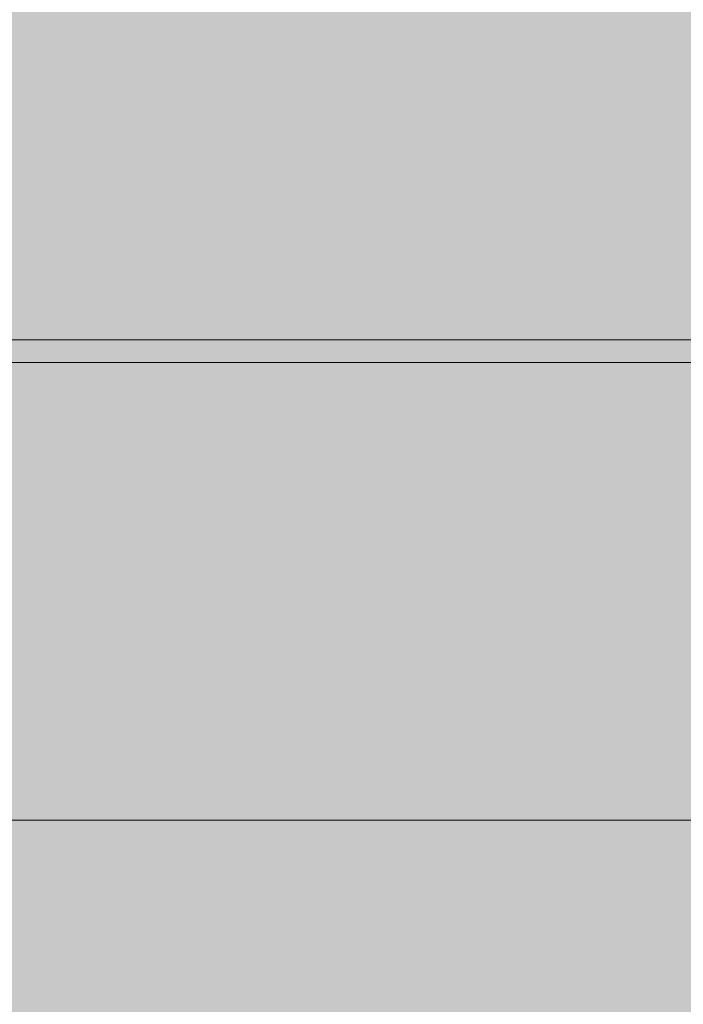
# Model space of a CAD drawing. Units: inches. Extents: x -58 to 353, y -876 to -400.
# Drawn here: x 68 to 69, y -582 to -581 of the extents above; entities that cross this region are included whole.
import ezdxf

# ---------------------------------------------------------------- set-up
doc = ezdxf.new("R2010")
doc.units = ezdxf.units.IN
doc.header["$MEASUREMENT"] = 0
doc.layers.add('_U+0421_U+043B_U+043E_U+0439 1', color=7, linetype='Continuous')

# ---------------------------------------------------------------- blocks, each defined once
blk = doc.blocks.new('block 36')
at = {"layer": '_U+0421_U+043B_U+043E_U+0439 1', "lineweight": 0}
for points in [[(68.0128, -581.06), (68.0192, -581.06)], [(68.0136, -581.06), (68.0141, -581.06)], [(68.0141, -581.06), (68.0153, -581.06)], [(68.0153, -581.06), (68.0172, -581.06)], [(68.0172, -581.06), (68.0196, -581.06)], [(68.0192, -581.06), (68.0256, -581.06)], [(68.0196, -581.06), (68.0227, -581.06)], [(68.0227, -581.06), (68.0264, -581.06)], [(68.0256, -581.06), (68.0318, -581.06)], [(68.0264, -581.06), (68.0307, -581.06)], [(68.0307, -581.06), (68.0357, -581.06)], [(68.0318, -581.06), (68.0379, -581.06)], [(68.0357, -581.06), (68.0413, -581.06)], [(68.0379, -581.06), (68.0439, -581.06)], [(68.0413, -581.06), (68.0475, -581.06)], [(68.0439, -581.06), (68.0498, -581.06)], [(68.0475, -581.06), (68.0544, -581.06)], [(68.0498, -581.06), (68.0555, -581.06)], [(68.0544, -581.06), (68.0618, -581.06)], [(68.0555, -581.06), (68.0612, -581.06)], [(68.0612, -581.06), (68.0667, -581.06)], [(68.0618, -581.06), (68.0699, -581.06)], [(68.0667, -581.06), (68.0721, -581.06)], [(68.0699, -581.06), (68.0787, -581.06)], [(68.0721, -581.06), (68.0774, -581.06)], [(68.0774, -581.06), (68.0826, -581.06)], [(68.0787, -581.06), (68.088, -581.06)], [(68.0826, -581.06), (68.0876, -581.06)], [(68.0876, -581.06), (68.0926, -581.06)], [(68.088, -581.06), (68.098, -581.06)], [(68.0926, -581.06), (68.0974, -581.06)], [(68.0974, -581.06), (68.1021, -581.06)], [(68.098, -581.06), (68.1087, -581.06)], [(68.1021, -581.06), (68.1067, -581.06)], [(68.1067, -581.06), (68.1112, -581.06)], [(68.1087, -581.06), (68.1199, -581.06)], [(68.1112, -581.06), (68.1155, -581.06)], [(68.1155, -581.06), (68.1198, -581.06)], [(68.1198, -581.06), (68.1239, -581.06)], [(68.1199, -581.06), (68.1318, -581.06)], [(68.1239, -581.06), (68.128, -581.06)], [(68.128, -581.06), (68.1319, -581.06)], [(68.1318, -581.06), (68.1443, -581.06)], [(68.1319, -581.06), (68.1342, -581.06)], [(68.1342, -581.06), (68.1366, -581.06)], [(68.1366, -581.06), (68.1391, -581.06)], [(68.1391, -581.06), (68.1415, -581.06)], [(68.1415, -581.06), (68.1441, -581.06)], [(68.1441, -581.06), (68.1467, -581.06)], [(68.1443, -581.06), (68.1575, -581.06)], [(68.1467, -581.06), (68.1493, -581.06)], [(68.1493, -581.06), (68.152, -581.06)], [(68.152, -581.06), (68.1547, -581.06)], [(68.1547, -581.06), (68.1574, -581.06)], [(68.1574, -581.06), (68.1602, -581.06)], [(68.1575, -581.06), (68.1712, -581.06)], [(68.1602, -581.06), (68.1631, -581.06)], [(68.1631, -581.06), (68.1659, -581.06)], [(68.1659, -581.06), (68.1689, -581.06)], [(68.1689, -581.06), (68.1718, -581.06)], [(68.1712, -581.06), (68.1857, -581.06)], [(68.1718, -581.06), (68.1749, -581.06)], [(68.1749, -581.06), (68.1779, -581.06)], [(68.1779, -581.06), (68.181, -581.06)], [(68.181, -581.06), (68.1842, -581.06)], [(68.1842, -581.06), (68.1874, -581.06)], [(68.1857, -581.06), (68.2007, -581.06)], [(68.1874, -581.06), (68.1906, -581.06)], [(68.1906, -581.06), (68.1939, -581.06)], [(68.1939, -581.06), (68.1972, -581.06)], [(68.1972, -581.06), (68.2006, -581.06)], [(68.2006, -581.06), (68.204, -581.06)], [(68.2007, -581.06), (68.2164, -581.06)], [(68.204, -581.06), (68.2075, -581.06)], [(68.2075, -581.06), (68.211, -581.06)], [(68.211, -581.06), (68.2145, -581.06)], [(68.2145, -581.06), (68.2181, -581.06)], [(68.2164, -581.06), (68.2327, -581.06)], [(68.2181, -581.06), (68.2217, -581.06)], [(68.2217, -581.06), (68.2254, -581.06)], [(68.2254, -581.06), (68.2291, -581.06)], [(68.2291, -581.06), (68.2329, -581.06)], [(68.2327, -581.06), (68.2496, -581.06)], [(68.2329, -581.06), (68.2367, -581.06)], [(68.2367, -581.06), (68.2405, -581.06)], [(68.2405, -581.06), (68.2444, -581.06)], [(68.2444, -581.06), (68.2484, -581.06)], [(68.2484, -581.06), (68.2524, -581.06)], [(68.2496, -581.06), (68.2672, -581.06)], [(68.2524, -581.06), (68.2564, -581.06)], [(68.2564, -581.06), (68.2605, -581.06)], [(68.2605, -581.06), (68.2646, -581.06)], [(68.2646, -581.06), (68.2687, -581.06)], [(68.2672, -581.06), (68.2854, -581.06)], [(68.2687, -581.06), (68.2729, -581.06)], [(68.2729, -581.06), (68.2772, -581.06)], [(68.2772, -581.06), (68.2815, -581.06)], [(68.2815, -581.06), (68.2858, -581.06)], [(68.2854, -581.06), (68.3042, -581.06)], [(68.2858, -581.06), (68.2902, -581.06)], [(68.2902, -581.06), (68.2946, -581.06)], [(68.2946, -581.06), (68.2991, -581.06)], [(68.2991, -581.06), (68.3036, -581.06)], [(68.3036, -581.06), (68.3081, -581.06)], [(68.3042, -581.06), (68.3236, -581.06)], [(68.3081, -581.06), (68.3127, -581.06)], [(68.3127, -581.06), (68.3172, -581.06)], [(68.3172, -581.06), (68.3216, -581.06)], [(68.3216, -581.06), (68.326, -581.06)], [(68.3236, -581.06), (68.3437, -581.06)], [(68.326, -581.06), (68.3303, -581.06)], [(68.3303, -581.06), (68.3346, -581.06)], [(68.3346, -581.06), (68.3388, -581.06)], [(68.3388, -581.06), (68.343, -581.06)], [(68.343, -581.06), (68.3471, -581.06)], [(68.3437, -581.06), (68.3645, -581.06)], [(68.3471, -581.06), (68.3511, -581.06)], [(68.3511, -581.06), (68.3551, -581.06)], [(68.3551, -581.06), (68.359, -581.06)], [(68.359, -581.06), (68.3629, -581.06)], [(68.3629, -581.06), (68.3667, -581.06)], [(68.3645, -581.06), (68.3858, -581.06)], [(68.3667, -581.06), (68.3705, -581.06)], [(68.3705, -581.06), (68.3742, -581.06)], [(68.3742, -581.06), (68.3778, -581.06)], [(68.3778, -581.06), (68.3814, -581.06)], [(68.3814, -581.06), (68.385, -581.06)], [(68.385, -581.06), (68.3885, -581.06)], [(68.3858, -581.06), (68.4078, -581.06)], [(68.3885, -581.06), (68.3919, -581.06)], [(68.3919, -581.06), (68.3953, -581.06)], [(68.3953, -581.06), (68.3986, -581.06)], [(68.3986, -581.06), (68.4018, -581.06)], [(68.4018, -581.06), (68.405, -581.06)], [(68.405, -581.06), (68.4082, -581.06)], [(68.4078, -581.06), (68.4304, -581.06)], [(68.4082, -581.06), (68.4113, -581.06)], [(68.4113, -581.06), (68.4143, -581.06)], [(68.4143, -581.06), (68.4173, -581.06)], [(68.4173, -581.06), (68.4202, -581.06)], [(68.4202, -581.06), (68.4231, -581.06)], [(68.4231, -581.06), (68.4259, -581.06)], [(68.4259, -581.06), (68.4287, -581.06)], [(68.4287, -581.06), (68.4314, -581.06)], [(68.4304, -581.06), (68.4537, -581.06)], [(68.4314, -581.06), (68.434, -581.06)], [(68.434, -581.06), (68.4366, -581.06)], [(68.4366, -581.06), (68.4391, -581.06)], [(68.4391, -581.06), (68.4416, -581.06)], [(68.4416, -581.06), (68.444, -581.06)], [(68.444, -581.06), (68.4464, -581.06)], [(68.4464, -581.06), (68.4487, -581.06)], [(68.4487, -581.06), (68.451, -581.06)], [(68.451, -581.06), (68.4532, -581.06)], [(68.4532, -581.06), (68.4553, -581.06)], [(68.4537, -581.06), (68.4775, -581.06)], [(68.4553, -581.06), (68.4574, -581.06)], [(68.4574, -581.06), (68.4594, -581.06)], [(68.4594, -581.06), (68.4614, -581.06)], [(68.4614, -581.06), (68.4633, -581.06)], [(68.4633, -581.06), (68.4652, -581.06)], [(68.4652, -581.06), (68.467, -581.06)], [(68.467, -581.06), (68.4687, -581.06)], [(68.4687, -581.06), (68.4705, -581.06)], [(68.4705, -581.06), (68.4722, -581.06)], [(68.4722, -581.06), (68.4738, -581.06)], [(68.4738, -581.06), (68.4755, -581.06)], [(68.4755, -581.06), (68.4772, -581.06)], [(68.4772, -581.06), (68.4788, -581.06)], [(68.4775, -581.06), (68.5021, -581.06)], [(68.4788, -581.06), (68.4804, -581.06)], [(68.4804, -581.06), (68.482, -581.06)], [(68.482, -581.06), (68.4836, -581.06)], [(68.4836, -581.06), (68.4851, -581.06)], [(68.4851, -581.06), (68.4867, -581.06)], [(68.4867, -581.06), (68.4882, -581.06)], [(68.4882, -581.06), (68.4897, -581.06)], [(68.4897, -581.06), (68.4912, -581.06)], [(68.4912, -581.06), (68.4927, -581.06)], [(68.4927, -581.06), (68.4941, -581.06)], [(68.4941, -581.06), (68.4955, -581.06)], [(68.4955, -581.06), (68.497, -581.06)], [(68.497, -581.06), (68.4984, -581.06)], [(68.4984, -581.06), (68.4998, -581.06)], [(68.4998, -581.06), (68.5011, -581.06)], [(68.5011, -581.06), (68.5025, -581.06)], [(68.5021, -581.06), (68.5272, -581.06)], [(68.5025, -581.06), (68.5038, -581.06)], [(68.5038, -581.06), (68.5051, -581.06)], [(68.5051, -581.06), (68.5064, -581.06)], [(68.5064, -581.06), (68.5077, -581.06)], [(68.5077, -581.06), (68.509, -581.06)], [(68.509, -581.06), (68.5102, -581.06)], [(68.5102, -581.06), (68.5114, -581.06)], [(68.5114, -581.06), (68.5126, -581.06)], [(68.5126, -581.06), (68.5138, -581.06)], [(68.5138, -581.06), (68.515, -581.06)], [(68.515, -581.06), (68.5162, -581.06)], [(68.5162, -581.06), (68.5173, -581.06)], [(68.5173, -581.06), (68.5184, -581.06)], [(68.5184, -581.06), (68.5195, -581.06)], [(68.5195, -581.06), (68.5206, -581.06)], [(68.5206, -581.06), (68.5217, -581.06)], [(68.5217, -581.06), (68.5228, -581.06)], [(68.5228, -581.06), (68.5238, -581.06)], [(68.5238, -581.06), (68.5248, -581.06)], [(68.5248, -581.06), (68.5258, -581.06)], [(68.5258, -581.06), (68.5268, -581.06)], [(68.5268, -581.06), (68.5278, -581.06)], [(68.5272, -581.06), (68.553, -581.06)], [(68.5278, -581.06), (68.5287, -581.06)], [(68.5287, -581.06), (68.5297, -581.06)], [(68.5297, -581.06), (68.5306, -581.06)], [(68.5306, -581.06), (68.5315, -581.06)], [(68.5315, -581.06), (68.5324, -581.06)], [(68.5324, -581.06), (68.5332, -581.06)], [(68.5332, -581.06), (68.5341, -581.06)], [(68.5341, -581.06), (68.5348, -581.06)], [(68.5348, -581.06), (68.5356, -581.06)], [(68.5356, -581.06), (68.5362, -581.06)], [(68.5362, -581.06), (68.5369, -581.06)], [(68.5369, -581.06), (68.5375, -581.06)], [(68.5375, -581.06), (68.5381, -581.06)], [(68.5381, -581.06), (68.5386, -581.06)], [(68.5386, -581.06), (68.5391, -581.06)], [(68.5391, -581.06), (68.5396, -581.06)], [(68.5396, -581.06), (68.54, -581.06)], [(68.54, -581.06), (68.5404, -581.06)], [(68.5404, -581.06), (68.5408, -581.06)], [(68.5408, -581.06), (68.5411, -581.06)], [(68.5411, -581.06), (68.5414, -581.06)], [(68.5414, -581.06), (68.5416, -581.06)], [(68.5416, -581.06), (68.5419, -581.06)], [(68.5419, -581.06), (68.542, -581.06)], [(68.542, -581.06), (68.5422, -581.06)], [(68.5422, -581.06), (68.5423, -581.06)], [(68.5423, -581.06), (68.5423, -581.06)], [(68.553, -581.06), (68.5794, -581.06)], [(68.5794, -581.06), (68.6064, -581.06)], [(68.6064, -581.06), (68.6341, -581.06)], [(68.6279, -581.06), (68.628, -581.06)], [(68.628, -581.06), (68.6281, -581.06)], [(68.6281, -581.06), (68.6284, -581.06)], [(68.6284, -581.06), (68.6288, -581.06)], [(68.6288, -581.06), (68.6292, -581.06)], [(68.6292, -581.06), (68.6298, -581.06)], [(68.6298, -581.06), (68.6304, -581.06)], [(68.6304, -581.06), (68.6311, -581.06)], [(68.6311, -581.06), (68.632, -581.06)], [(68.632, -581.06), (68.6329, -581.06)], [(68.6329, -581.06), (68.6339, -581.06)], [(68.6339, -581.06), (68.635, -581.06)], [(68.6341, -581.06), (68.6624, -581.06)], [(68.635, -581.06), (68.6362, -581.06)], [(68.6362, -581.06), (68.6375, -581.06)], [(68.6375, -581.06), (68.6389, -581.06)], [(68.6389, -581.06), (68.6404, -581.06)], [(68.6404, -581.06), (68.642, -581.06)], [(68.642, -581.06), (68.6436, -581.06)], [(68.6436, -581.06), (68.6454, -581.06)], [(68.6454, -581.06), (68.6472, -581.06)], [(68.6472, -581.06), (68.6492, -581.06)], [(68.6492, -581.06), (68.6512, -581.06)], [(68.6512, -581.06), (68.6534, -581.06)], [(68.6534, -581.06), (68.6556, -581.06)], [(68.6556, -581.06), (68.6579, -581.06)], [(68.6579, -581.06), (68.6603, -581.06)], [(68.6603, -581.06), (68.6628, -581.06)], [(68.6624, -581.06), (68.6913, -581.06)], [(68.6628, -581.06), (68.6655, -581.06)], [(68.6655, -581.06), (68.6681, -581.06)], [(68.6681, -581.06), (68.6709, -581.06)], [(68.6709, -581.06), (68.6738, -581.06)], [(68.6738, -581.06), (68.6768, -581.06)], [(68.6768, -581.06), (68.6799, -581.06)], [(68.6799, -581.06), (68.683, -581.06)], [(68.683, -581.06), (68.6863, -581.06)], [(68.6863, -581.06), (68.6897, -581.06)], [(68.6897, -581.06), (68.6931, -581.06)], [(68.6913, -581.06), (68.7013, -581.06)], [(68.6931, -581.06), (68.6966, -581.06)], [(68.6966, -581.06), (68.7003, -581.06)], [(68.7003, -581.06), (68.704, -581.06)], [(68.7013, -581.06), (68.7112, -581.06)], [(68.704, -581.06), (68.7078, -581.06)], [(68.7078, -581.06), (68.7118, -581.06)], [(68.7112, -581.06), (68.7211, -581.06)], [(68.7118, -581.06), (68.7158, -581.06)], [(68.7158, -581.06), (68.7199, -581.06)], [(68.7199, -581.06), (68.7241, -581.06)], [(68.7211, -581.06), (68.7309, -581.06)], [(68.7241, -581.06), (68.7284, -581.06)], [(68.7284, -581.06), (68.7309, -581.06)], [(68.7309, -581.06), (68.7406, -581.06)], [(68.7309, -581.06), (68.7335, -581.06)], [(68.7335, -581.06), (68.7359, -581.06)], [(68.7359, -581.06), (68.7384, -581.06)], [(68.7384, -581.06), (68.7408, -581.06)], [(68.7406, -581.06), (68.7502, -581.06)], [(68.7408, -581.06), (68.7431, -581.06)], [(68.7431, -581.06), (68.7454, -581.06)], [(68.7454, -581.06), (68.7477, -581.06)], [(68.7477, -581.06), (68.7499, -581.06)], [(68.7499, -581.06), (68.7521, -581.06)], [(68.7502, -581.06), (68.7598, -581.06)], [(68.7521, -581.06), (68.7542, -581.06)], [(68.7542, -581.06), (68.7563, -581.06)], [(68.7563, -581.06), (68.7584, -581.06)], [(68.7584, -581.06), (68.7604, -581.06)], [(68.7598, -581.06), (68.7693, -581.06)], [(68.7604, -581.06), (68.7624, -581.06)], [(68.7624, -581.06), (68.7643, -581.06)], [(68.7643, -581.06), (68.7662, -581.06)], [(68.7662, -581.06), (68.768, -581.06)], [(68.768, -581.06), (68.7698, -581.06)], [(68.7693, -581.06), (68.7788, -581.06)], [(68.7698, -581.06), (68.7716, -581.06)], [(68.7716, -581.06), (68.7733, -581.06)], [(68.7733, -581.06), (68.7749, -581.06)], [(68.7749, -581.06), (68.7766, -581.06)], [(68.7766, -581.06), (68.7782, -581.06)], [(68.7782, -581.06), (68.7797, -581.06)], [(68.7788, -581.06), (68.7882, -581.06)], [(68.7797, -581.06), (68.7812, -581.06)], [(68.7812, -581.06), (68.7827, -581.06)], [(68.7827, -581.06), (68.7841, -581.06)], [(68.7841, -581.06), (68.7854, -581.06)], [(68.7854, -581.06), (68.7868, -581.06)], [(68.7868, -581.06), (68.7881, -581.06)], [(68.7881, -581.06), (68.7893, -581.06)], [(68.7882, -581.06), (68.7975, -581.06)], [(68.7893, -581.06), (68.7905, -581.06)], [(68.7905, -581.06), (68.7917, -581.06)], [(68.7917, -581.06), (68.7928, -581.06)], [(68.7928, -581.06), (68.7939, -581.06)], [(68.7939, -581.06), (68.7949, -581.06)], [(68.7949, -581.06), (68.7959, -581.06)], [(68.7959, -581.06), (68.7968, -581.06)], [(68.7968, -581.06), (68.7977, -581.06)], [(68.7975, -581.06), (68.8067, -581.06)], [(68.7977, -581.06), (68.7986, -581.06)], [(68.7986, -581.06), (68.7994, -581.06)], [(68.7994, -581.06), (68.8002, -581.06)], [(68.8002, -581.06), (68.8009, -581.06)], [(68.8009, -581.06), (68.8016, -581.06)], [(68.8016, -581.06), (68.8023, -581.06)], [(68.8023, -581.06), (68.8029, -581.06)], [(68.8029, -581.06), (68.8034, -581.06)], [(68.8034, -581.06), (68.804, -581.06)], [(68.804, -581.06), (68.8044, -581.06)], [(68.8044, -581.06), (68.8049, -581.06)], [(68.8049, -581.06), (68.8053, -581.06)], [(68.8053, -581.06), (68.8057, -581.06)], [(68.8057, -581.06), (68.806, -581.06)], [(68.806, -581.06), (68.8063, -581.06)], [(68.8063, -581.06), (68.8066, -581.06)], [(68.8066, -581.06), (68.8069, -581.06)], [(68.8067, -581.06), (68.8159, -581.06)], [(68.8069, -581.06), (68.8071, -581.06)], [(68.8071, -581.06), (68.8073, -581.06)], [(68.8073, -581.06), (68.8075, -581.06)], [(68.8075, -581.06), (68.8077, -581.06)], [(68.8077, -581.06), (68.8078, -581.06)], [(68.8078, -581.06), (68.8079, -581.06)], [(68.8079, -581.06), (68.808, -581.06)], [(68.808, -581.06), (68.8081, -581.06)], [(68.8159, -581.06), (68.825, -581.06)], [(68.825, -581.06), (68.834, -581.06)], [(68.834, -581.06), (68.843, -581.06)], [(68.843, -581.06), (68.8519, -581.06)], [(68.8519, -581.06), (68.8608, -581.06)], [(68.8608, -581.06), (68.8695, -581.06)], [(68.8695, -581.06), (68.8782, -581.06)], [(68.8782, -581.06), (68.8868, -581.06)], [(68.8868, -581.06), (68.8954, -581.06)], [(68.8954, -581.06), (68.9039, -581.06)], [(68.9039, -581.06), (68.9123, -581.06)], [(68.9123, -581.06), (68.9207, -581.06)], [(68.9207, -581.06), (68.929, -581.06)], [(68.929, -581.06), (68.9372, -581.06)], [(68.9372, -581.06), (68.9453, -581.06)], [(68.9453, -581.06), (68.9534, -581.06)], [(68.9534, -581.06), (68.9614, -581.06)], [(68.9614, -581.06), (68.9694, -581.06)], [(68.9694, -581.06), (68.9772, -581.06)], [(68.9772, -581.06), (68.9851, -581.06)], [(68.9851, -581.06), (68.9928, -581.06)], [(68.9928, -581.06), (69.0005, -581.06)], [(69.0005, -581.06), (69.0081, -581.06)], [(69.0081, -581.06), (69.0156, -581.06)], [(69.0156, -581.06), (69.0231, -581.06)], [(69.0231, -581.06), (69.0304, -581.06)], [(69.0304, -581.06), (69.0378, -581.06)], [(69.0378, -581.06), (69.045, -581.06)], [(69.045, -581.06), (69.0522, -581.06)], [(69.0522, -581.06), (69.0593, -581.06)], [(69.0593, -581.06), (69.0664, -581.06)], [(69.0664, -581.06), (69.0734, -581.06)], [(69.0734, -581.06), (69.0803, -581.06)], [(69.0803, -581.06), (69.0871, -581.06)], [(69.0871, -581.06), (69.0939, -581.06)], [(69.0939, -581.06), (69.1006, -581.06)], [(69.1006, -581.06), (69.1073, -581.06)], [(69.1073, -581.06), (69.1138, -581.06)], [(69.1138, -581.06), (69.1203, -581.06)], [(69.1203, -581.06), (69.1268, -581.06)], [(69.1268, -581.06), (69.1332, -581.06)], [(69.1332, -581.06), (69.1395, -581.06)], [(69.1395, -581.06), (69.1457, -581.06)], [(69.1457, -581.06), (69.1519, -581.06)], [(69.1519, -581.06), (69.1581, -581.06)], [(69.1581, -581.06), (69.1642, -581.06)], [(69.1642, -581.06), (69.1702, -581.06)], [(69.1702, -581.06), (69.1761, -581.06)], [(68.0128, -581.1), (68.0192, -581.1)], [(68.0136, -581.1), (68.0141, -581.1)], [(68.0141, -581.1), (68.0153, -581.1)], [(68.0153, -581.1), (68.0172, -581.1)], [(68.0172, -581.1), (68.0196, -581.1)], [(68.0192, -581.1), (68.0256, -581.1)], [(68.0196, -581.1), (68.0227, -581.1)], [(68.0227, -581.1), (68.0264, -581.1)], [(68.0256, -581.1), (68.0318, -581.1)], [(68.0264, -581.1), (68.0307, -581.1)], [(68.0307, -581.1), (68.0357, -581.1)], [(68.0318, -581.1), (68.0379, -581.1)], [(68.0357, -581.1), (68.0413, -581.1)], [(68.0379, -581.1), (68.0439, -581.1)], [(68.0413, -581.1), (68.0475, -581.1)], [(68.0439, -581.1), (68.0498, -581.1)], [(68.0475, -581.1), (68.0544, -581.1)], [(68.0498, -581.1), (68.0555, -581.1)], [(68.0544, -581.1), (68.0618, -581.1)], [(68.0555, -581.1), (68.0612, -581.1)], [(68.0612, -581.1), (68.0667, -581.1)], [(68.0618, -581.1), (68.0699, -581.1)], [(68.0667, -581.1), (68.0721, -581.1)], [(68.0699, -581.1), (68.0787, -581.1)], [(68.0721, -581.1), (68.0774, -581.1)], [(68.0774, -581.1), (68.0826, -581.1)], [(68.0787, -581.1), (68.088, -581.1)], [(68.0826, -581.1), (68.0876, -581.1)], [(68.0876, -581.1), (68.0926, -581.1)], [(68.088, -581.1), (68.098, -581.1)], [(68.0926, -581.1), (68.0974, -581.1)], [(68.0974, -581.1), (68.1021, -581.1)], [(68.098, -581.1), (68.1087, -581.1)], [(68.1021, -581.1), (68.1067, -581.1)], [(68.1067, -581.1), (68.1112, -581.1)], [(68.1087, -581.1), (68.1199, -581.1)], [(68.1112, -581.1), (68.1155, -581.1)], [(68.1155, -581.1), (68.1198, -581.1)], [(68.1198, -581.1), (68.1239, -581.1)], [(68.1199, -581.1), (68.1318, -581.1)], [(68.1239, -581.1), (68.128, -581.1)], [(68.128, -581.1), (68.1319, -581.1)], [(68.1318, -581.1), (68.1443, -581.1)], [(68.1319, -581.1), (68.1342, -581.1)], [(68.1342, -581.1), (68.1366, -581.1)], [(68.1366, -581.1), (68.1391, -581.1)], [(68.1391, -581.1), (68.1415, -581.1)], [(68.1415, -581.1), (68.1441, -581.1)], [(68.1441, -581.1), (68.1467, -581.1)], [(68.1443, -581.1), (68.1575, -581.1)], [(68.1467, -581.1), (68.1493, -581.1)], [(68.1493, -581.1), (68.152, -581.1)], [(68.152, -581.1), (68.1547, -581.1)], [(68.1547, -581.1), (68.1574, -581.1)], [(68.1574, -581.1), (68.1602, -581.1)], [(68.1575, -581.1), (68.1712, -581.1)], [(68.1602, -581.1), (68.1631, -581.1)], [(68.1631, -581.1), (68.1659, -581.1)], [(68.1659, -581.1), (68.1689, -581.1)], [(68.1689, -581.1), (68.1718, -581.1)], [(68.1712, -581.1), (68.1857, -581.1)], [(68.1718, -581.1), (68.1749, -581.1)], [(68.1749, -581.1), (68.1779, -581.1)], [(68.1779, -581.1), (68.181, -581.1)], [(68.181, -581.1), (68.1842, -581.1)], [(68.1842, -581.1), (68.1874, -581.1)], [(68.1857, -581.1), (68.2007, -581.1)], [(68.1874, -581.1), (68.1906, -581.1)], [(68.1906, -581.1), (68.1939, -581.1)], [(68.1939, -581.1), (68.1972, -581.1)], [(68.1972, -581.1), (68.2006, -581.1)], [(68.2006, -581.1), (68.204, -581.1)], [(68.2007, -581.1), (68.2164, -581.1)], [(68.204, -581.1), (68.2075, -581.1)], [(68.2075, -581.1), (68.211, -581.1)], [(68.211, -581.1), (68.2145, -581.1)], [(68.2145, -581.1), (68.2181, -581.1)], [(68.2164, -581.1), (68.2327, -581.1)], [(68.2181, -581.1), (68.2217, -581.1)], [(68.2217, -581.1), (68.2254, -581.1)], [(68.2254, -581.1), (68.2291, -581.1)], [(68.2291, -581.1), (68.2329, -581.1)], [(68.2327, -581.1), (68.2496, -581.1)], [(68.2329, -581.1), (68.2367, -581.1)], [(68.2367, -581.1), (68.2405, -581.1)], [(68.2405, -581.1), (68.2444, -581.1)], [(68.2444, -581.1), (68.2484, -581.1)], [(68.2484, -581.1), (68.2524, -581.1)], [(68.2496, -581.1), (68.2672, -581.1)], [(68.2524, -581.1), (68.2564, -581.1)], [(68.2564, -581.1), (68.2605, -581.1)], [(68.2605, -581.1), (68.2646, -581.1)], [(68.2646, -581.1), (68.2687, -581.1)], [(68.2672, -581.1), (68.2854, -581.1)], [(68.2687, -581.1), (68.2729, -581.1)], [(68.2729, -581.1), (68.2772, -581.1)], [(68.2772, -581.1), (68.2815, -581.1)], [(68.2815, -581.1), (68.2858, -581.1)], [(68.2854, -581.1), (68.3042, -581.1)], [(68.2858, -581.1), (68.2902, -581.1)], [(68.2902, -581.1), (68.2946, -581.1)], [(68.2946, -581.1), (68.2991, -581.1)], [(68.2991, -581.1), (68.3036, -581.1)], [(68.3036, -581.1), (68.3081, -581.1)], [(68.3042, -581.1), (68.3236, -581.1)], [(68.3081, -581.1), (68.3127, -581.1)], [(68.3127, -581.1), (68.3172, -581.1)], [(68.3172, -581.1), (68.3216, -581.1)], [(68.3216, -581.1), (68.326, -581.1)], [(68.3236, -581.1), (68.3437, -581.1)], [(68.326, -581.1), (68.3303, -581.1)], [(68.3303, -581.1), (68.3346, -581.1)], [(68.3346, -581.1), (68.3388, -581.1)], [(68.3388, -581.1), (68.343, -581.1)], [(68.343, -581.1), (68.3471, -581.1)], [(68.3437, -581.1), (68.3645, -581.1)], [(68.3471, -581.1), (68.3511, -581.1)], [(68.3511, -581.1), (68.3551, -581.1)], [(68.3551, -581.1), (68.359, -581.1)], [(68.359, -581.1), (68.3629, -581.1)], [(68.3629, -581.1), (68.3667, -581.1)], [(68.3645, -581.1), (68.3858, -581.1)], [(68.3667, -581.1), (68.3705, -581.1)], [(68.3705, -581.1), (68.3742, -581.1)], [(68.3742, -581.1), (68.3778, -581.1)], [(68.3778, -581.1), (68.3814, -581.1)], [(68.3814, -581.1), (68.385, -581.1)], [(68.385, -581.1), (68.3885, -581.1)], [(68.3858, -581.1), (68.4078, -581.1)], [(68.3885, -581.1), (68.3919, -581.1)], [(68.3919, -581.1), (68.3953, -581.1)], [(68.3953, -581.1), (68.3986, -581.1)], [(68.3986, -581.1), (68.4018, -581.1)], [(68.4018, -581.1), (68.405, -581.1)], [(68.405, -581.1), (68.4082, -581.1)], [(68.4078, -581.1), (68.4304, -581.1)], [(68.4082, -581.1), (68.4113, -581.1)], [(68.4113, -581.1), (68.4143, -581.1)], [(68.4143, -581.1), (68.4173, -581.1)], [(68.4173, -581.1), (68.4202, -581.1)], [(68.4202, -581.1), (68.4231, -581.1)], [(68.4231, -581.1), (68.4259, -581.1)], [(68.4259, -581.1), (68.4287, -581.1)], [(68.4287, -581.1), (68.4314, -581.1)], [(68.4304, -581.1), (68.4537, -581.1)], [(68.4314, -581.1), (68.434, -581.1)], [(68.434, -581.1), (68.4366, -581.1)], [(68.4366, -581.1), (68.4391, -581.1)], [(68.4391, -581.1), (68.4416, -581.1)], [(68.4416, -581.1), (68.444, -581.1)], [(68.444, -581.1), (68.4464, -581.1)], [(68.4464, -581.1), (68.4487, -581.1)], [(68.4487, -581.1), (68.451, -581.1)], [(68.451, -581.1), (68.4532, -581.1)], [(68.4532, -581.1), (68.4553, -581.1)], [(68.4537, -581.1), (68.4775, -581.1)], [(68.4553, -581.1), (68.4574, -581.1)], [(68.4574, -581.1), (68.4594, -581.1)], [(68.4594, -581.1), (68.4614, -581.1)], [(68.4614, -581.1), (68.4633, -581.1)], [(68.4633, -581.1), (68.4652, -581.1)], [(68.4652, -581.1), (68.467, -581.1)], [(68.467, -581.1), (68.4687, -581.1)], [(68.4687, -581.1), (68.4705, -581.1)], [(68.4705, -581.1), (68.4722, -581.1)], [(68.4722, -581.1), (68.4738, -581.1)], [(68.4738, -581.1), (68.4755, -581.1)], [(68.4755, -581.1), (68.4772, -581.1)], [(68.4772, -581.1), (68.4788, -581.1)], [(68.4775, -581.1), (68.5021, -581.1)], [(68.4788, -581.1), (68.4804, -581.1)], [(68.4804, -581.1), (68.482, -581.1)], [(68.482, -581.1), (68.4836, -581.1)], [(68.4836, -581.1), (68.4851, -581.1)], [(68.4851, -581.1), (68.4867, -581.1)], [(68.4867, -581.1), (68.4882, -581.1)], [(68.4882, -581.1), (68.4897, -581.1)], [(68.4897, -581.1), (68.4912, -581.1)], [(68.4912, -581.1), (68.4927, -581.1)], [(68.4927, -581.1), (68.4941, -581.1)], [(68.4941, -581.1), (68.4955, -581.1)], [(68.4955, -581.1), (68.497, -581.1)], [(68.497, -581.1), (68.4984, -581.1)], [(68.4984, -581.1), (68.4998, -581.1)], [(68.4998, -581.1), (68.5011, -581.1)], [(68.5011, -581.1), (68.5025, -581.1)], [(68.5021, -581.1), (68.5272, -581.1)], [(68.5025, -581.1), (68.5038, -581.1)], [(68.5038, -581.1), (68.5051, -581.1)], [(68.5051, -581.1), (68.5064, -581.1)], [(68.5064, -581.1), (68.5077, -581.1)], [(68.5077, -581.1), (68.509, -581.1)], [(68.509, -581.1), (68.5102, -581.1)], [(68.5102, -581.1), (68.5114, -581.1)], [(68.5114, -581.1), (68.5126, -581.1)], [(68.5126, -581.1), (68.5138, -581.1)], [(68.5138, -581.1), (68.515, -581.1)], [(68.515, -581.1), (68.5162, -581.1)], [(68.5162, -581.1), (68.5173, -581.1)], [(68.5173, -581.1), (68.5184, -581.1)], [(68.5184, -581.1), (68.5195, -581.1)], [(68.5195, -581.1), (68.5206, -581.1)], [(68.5206, -581.1), (68.5217, -581.1)], [(68.5217, -581.1), (68.5228, -581.1)], [(68.5228, -581.1), (68.5238, -581.1)], [(68.5238, -581.1), (68.5248, -581.1)], [(68.5248, -581.1), (68.5258, -581.1)], [(68.5258, -581.1), (68.5268, -581.1)], [(68.5268, -581.1), (68.5278, -581.1)], [(68.5272, -581.1), (68.553, -581.1)], [(68.5278, -581.1), (68.5287, -581.1)], [(68.5287, -581.1), (68.5297, -581.1)], [(68.5297, -581.1), (68.5306, -581.1)], [(68.5306, -581.1), (68.5315, -581.1)], [(68.5315, -581.1), (68.5324, -581.1)], [(68.5324, -581.1), (68.5332, -581.1)], [(68.5332, -581.1), (68.5341, -581.1)], [(68.5341, -581.1), (68.5348, -581.1)], [(68.5348, -581.1), (68.5356, -581.1)], [(68.5356, -581.1), (68.5362, -581.1)], [(68.5362, -581.1), (68.5369, -581.1)], [(68.5369, -581.1), (68.5375, -581.1)], [(68.5375, -581.1), (68.5381, -581.1)], [(68.5381, -581.1), (68.5386, -581.1)], [(68.5386, -581.1), (68.5391, -581.1)], [(68.5391, -581.1), (68.5396, -581.1)], [(68.5396, -581.1), (68.54, -581.1)], [(68.54, -581.1), (68.5404, -581.1)], [(68.5404, -581.1), (68.5408, -581.1)], [(68.5408, -581.1), (68.5411, -581.1)], [(68.5411, -581.1), (68.5414, -581.1)], [(68.5414, -581.1), (68.5416, -581.1)], [(68.5416, -581.1), (68.5419, -581.1)], [(68.5419, -581.1), (68.542, -581.1)], [(68.542, -581.1), (68.5422, -581.1)], [(68.5422, -581.1), (68.5423, -581.1)], [(68.5423, -581.1), (68.5423, -581.1)], [(68.553, -581.1), (68.5794, -581.1)], [(68.5794, -581.1), (68.6064, -581.1)], [(68.6064, -581.1), (68.6341, -581.1)], [(68.6279, -581.1), (68.628, -581.1)], [(68.628, -581.1), (68.6281, -581.1)], [(68.6281, -581.1), (68.6284, -581.1)], [(68.6284, -581.1), (68.6288, -581.1)], [(68.6288, -581.1), (68.6292, -581.1)], [(68.6292, -581.1), (68.6298, -581.1)], [(68.6298, -581.1), (68.6304, -581.1)], [(68.6304, -581.1), (68.6311, -581.1)], [(68.6311, -581.1), (68.632, -581.1)], [(68.632, -581.1), (68.6329, -581.1)], [(68.6329, -581.1), (68.6339, -581.1)], [(68.6339, -581.1), (68.635, -581.1)], [(68.6341, -581.1), (68.6624, -581.1)], [(68.635, -581.1), (68.6362, -581.1)], [(68.6362, -581.1), (68.6375, -581.1)], [(68.6375, -581.1), (68.6389, -581.1)], [(68.6389, -581.1), (68.6404, -581.1)], [(68.6404, -581.1), (68.642, -581.1)], [(68.642, -581.1), (68.6436, -581.1)], [(68.6436, -581.1), (68.6454, -581.1)], [(68.6454, -581.1), (68.6472, -581.1)], [(68.6472, -581.1), (68.6492, -581.1)], [(68.6492, -581.1), (68.6512, -581.1)], [(68.6512, -581.1), (68.6534, -581.1)], [(68.6534, -581.1), (68.6556, -581.1)], [(68.6556, -581.1), (68.6579, -581.1)], [(68.6579, -581.1), (68.6603, -581.1)], [(68.6603, -581.1), (68.6628, -581.1)], [(68.6624, -581.1), (68.6913, -581.1)], [(68.6628, -581.1), (68.6655, -581.1)], [(68.6655, -581.1), (68.6681, -581.1)], [(68.6681, -581.1), (68.6709, -581.1)], [(68.6709, -581.1), (68.6738, -581.1)], [(68.6738, -581.1), (68.6768, -581.1)], [(68.6768, -581.1), (68.6799, -581.1)], [(68.6799, -581.1), (68.683, -581.1)], [(68.683, -581.1), (68.6863, -581.1)], [(68.6863, -581.1), (68.6897, -581.1)], [(68.6897, -581.1), (68.6931, -581.1)], [(68.6913, -581.1), (68.7013, -581.1)], [(68.6931, -581.1), (68.6966, -581.1)], [(68.6966, -581.1), (68.7003, -581.1)], [(68.7003, -581.1), (68.704, -581.1)], [(68.7013, -581.1), (68.7112, -581.1)], [(68.704, -581.1), (68.7078, -581.1)], [(68.7078, -581.1), (68.7118, -581.1)], [(68.7112, -581.1), (68.7211, -581.1)], [(68.7118, -581.1), (68.7158, -581.1)], [(68.7158, -581.1), (68.7199, -581.1)], [(68.7199, -581.1), (68.7241, -581.1)], [(68.7211, -581.1), (68.7309, -581.1)], [(68.7241, -581.1), (68.7284, -581.1)], [(68.7284, -581.1), (68.7309, -581.1)], [(68.7309, -581.1), (68.7406, -581.1)], [(68.7309, -581.1), (68.7335, -581.1)], [(68.7335, -581.1), (68.7359, -581.1)], [(68.7359, -581.1), (68.7384, -581.1)], [(68.7384, -581.1), (68.7408, -581.1)], [(68.7406, -581.1), (68.7502, -581.1)], [(68.7408, -581.1), (68.7431, -581.1)], [(68.7431, -581.1), (68.7454, -581.1)], [(68.7454, -581.1), (68.7477, -581.1)], [(68.7477, -581.1), (68.7499, -581.1)], [(68.7499, -581.1), (68.7521, -581.1)], [(68.7502, -581.1), (68.7598, -581.1)], [(68.7521, -581.1), (68.7542, -581.1)], [(68.7542, -581.1), (68.7563, -581.1)], [(68.7563, -581.1), (68.7584, -581.1)], [(68.7584, -581.1), (68.7604, -581.1)], [(68.7598, -581.1), (68.7693, -581.1)], [(68.7604, -581.1), (68.7624, -581.1)], [(68.7624, -581.1), (68.7643, -581.1)], [(68.7643, -581.1), (68.7662, -581.1)], [(68.7662, -581.1), (68.768, -581.1)], [(68.768, -581.1), (68.7698, -581.1)], [(68.7693, -581.1), (68.7788, -581.1)], [(68.7698, -581.1), (68.7716, -581.1)], [(68.7716, -581.1), (68.7733, -581.1)], [(68.7733, -581.1), (68.7749, -581.1)], [(68.7749, -581.1), (68.7766, -581.1)], [(68.7766, -581.1), (68.7782, -581.1)], [(68.7782, -581.1), (68.7797, -581.1)], [(68.7788, -581.1), (68.7882, -581.1)], [(68.7797, -581.1), (68.7812, -581.1)], [(68.7812, -581.1), (68.7827, -581.1)], [(68.7827, -581.1), (68.7841, -581.1)], [(68.7841, -581.1), (68.7854, -581.1)], [(68.7854, -581.1), (68.7868, -581.1)], [(68.7868, -581.1), (68.7881, -581.1)], [(68.7881, -581.1), (68.7893, -581.1)], [(68.7882, -581.1), (68.7975, -581.1)], [(68.7893, -581.1), (68.7905, -581.1)], [(68.7905, -581.1), (68.7917, -581.1)], [(68.7917, -581.1), (68.7928, -581.1)], [(68.7928, -581.1), (68.7939, -581.1)], [(68.7939, -581.1), (68.7949, -581.1)], [(68.7949, -581.1), (68.7959, -581.1)], [(68.7959, -581.1), (68.7968, -581.1)], [(68.7968, -581.1), (68.7977, -581.1)], [(68.7975, -581.1), (68.8067, -581.1)], [(68.7977, -581.1), (68.7986, -581.1)], [(68.7986, -581.1), (68.7994, -581.1)], [(68.7994, -581.1), (68.8002, -581.1)], [(68.8002, -581.1), (68.8009, -581.1)], [(68.8009, -581.1), (68.8016, -581.1)], [(68.8016, -581.1), (68.8023, -581.1)], [(68.8023, -581.1), (68.8029, -581.1)], [(68.8029, -581.1), (68.8034, -581.1)], [(68.8034, -581.1), (68.804, -581.1)], [(68.804, -581.1), (68.8044, -581.1)], [(68.8044, -581.1), (68.8049, -581.1)], [(68.8049, -581.1), (68.8053, -581.1)], [(68.8053, -581.1), (68.8057, -581.1)], [(68.8057, -581.1), (68.806, -581.1)], [(68.806, -581.1), (68.8063, -581.1)], [(68.8063, -581.1), (68.8066, -581.1)], [(68.8066, -581.1), (68.8069, -581.1)], [(68.8067, -581.1), (68.8159, -581.1)], [(68.8069, -581.1), (68.8071, -581.1)], [(68.8071, -581.1), (68.8073, -581.1)], [(68.8073, -581.1), (68.8075, -581.1)], [(68.8075, -581.1), (68.8077, -581.1)], [(68.8077, -581.1), (68.8078, -581.1)], [(68.8078, -581.1), (68.8079, -581.1)], [(68.8079, -581.1), (68.808, -581.1)], [(68.808, -581.1), (68.8081, -581.1)], [(68.8159, -581.1), (68.825, -581.1)], [(68.825, -581.1), (68.834, -581.1)], [(68.834, -581.1), (68.843, -581.1)], [(68.843, -581.1), (68.8519, -581.1)], [(68.8519, -581.1), (68.8608, -581.1)], [(68.8608, -581.1), (68.8695, -581.1)], [(68.8695, -581.1), (68.8782, -581.1)], [(68.8782, -581.1), (68.8868, -581.1)], [(68.8868, -581.1), (68.8954, -581.1)], [(68.8954, -581.1), (68.9039, -581.1)], [(68.9039, -581.1), (68.9123, -581.1)], [(68.9123, -581.1), (68.9207, -581.1)], [(68.9207, -581.1), (68.929, -581.1)], [(68.929, -581.1), (68.9372, -581.1)], [(68.9372, -581.1), (68.9453, -581.1)], [(68.9453, -581.1), (68.9534, -581.1)], [(68.9534, -581.1), (68.9614, -581.1)], [(68.9614, -581.1), (68.9694, -581.1)], [(68.9694, -581.1), (68.9772, -581.1)], [(68.9772, -581.1), (68.9851, -581.1)], [(68.9851, -581.1), (68.9928, -581.1)], [(68.9928, -581.1), (69.0005, -581.1)], [(69.0005, -581.1), (69.0081, -581.1)], [(69.0081, -581.1), (69.0156, -581.1)], [(69.0156, -581.1), (69.0231, -581.1)], [(69.0231, -581.1), (69.0304, -581.1)], [(69.0304, -581.1), (69.0378, -581.1)], [(69.0378, -581.1), (69.045, -581.1)], [(69.045, -581.1), (69.0522, -581.1)], [(69.0522, -581.1), (69.0593, -581.1)], [(69.0593, -581.1), (69.0664, -581.1)], [(69.0664, -581.1), (69.0734, -581.1)], [(69.0734, -581.1), (69.0803, -581.1)], [(69.0803, -581.1), (69.0871, -581.1)], [(69.0871, -581.1), (69.0939, -581.1)], [(69.0939, -581.1), (69.1006, -581.1)], [(69.1006, -581.1), (69.1073, -581.1)], [(69.1073, -581.1), (69.1138, -581.1)], [(69.1138, -581.1), (69.1203, -581.1)], [(69.1203, -581.1), (69.1268, -581.1)], [(69.1268, -581.1), (69.1332, -581.1)], [(69.1332, -581.1), (69.1395, -581.1)], [(69.1395, -581.1), (69.1457, -581.1)], [(69.1457, -581.1), (69.1519, -581.1)], [(69.1519, -581.1), (69.1581, -581.1)], [(69.1581, -581.1), (69.1642, -581.1)], [(69.1642, -581.1), (69.1702, -581.1)], [(69.1702, -581.1), (69.1761, -581.1)]]:
    blk.add_lwpolyline(points, dxfattribs=at)
blk = doc.blocks.new('block 39')
at = {"layer": '_U+0421_U+043B_U+043E_U+0439 1', "lineweight": 0}
blk.add_lwpolyline([(43.2728, -581.9), (110.9528, -581.9)], dxfattribs=at)
blk = doc.blocks.new('block 41')
at = {"layer": '_U+0421_U+043B_U+043E_U+0439 1', "lineweight": 0}
for points in [[(68.3776, -581.06), (67.8035, -581.06)], [(68.3751, -581.06), (68.8125, -581.06)], [(68.9558, -581.06), (68.3776, -581.06)], [(68.9608, -581.06), (68.8125, -581.06)], [(69.5377, -581.06), (68.9558, -581.06)], [(68.9608, -581.06), (69.3618, -581.06)], [(67.7908, -581.1), (68.2276, -581.1)], [(68.3776, -581.1), (67.8035, -581.1)], [(68.3751, -581.1), (68.2276, -581.1)], [(68.3751, -581.1), (68.8125, -581.1)], [(68.9558, -581.1), (68.3776, -581.1)], [(68.8125, -581.1), (68.9608, -581.1)], [(69.5377, -581.1), (68.9558, -581.1)], [(68.9608, -581.1), (69.3618, -581.1)]]:
    blk.add_lwpolyline(points, dxfattribs=at)
blk = doc.blocks.new('block 42')
at = {"layer": '_U+0421_U+043B_U+043E_U+0439 1', "lineweight": 0}
for points in [[(68.3776, -581.1), (67.8035, -581.1)], [(68.9558, -581.1), (68.3776, -581.1)], [(69.5377, -581.1), (68.9558, -581.1)], [(68.3776, -581.9), (67.8035, -581.9)], [(68.9558, -581.9), (68.3776, -581.9)], [(69.5377, -581.9), (68.9558, -581.9)]]:
    blk.add_lwpolyline(points, dxfattribs=at)
blk = doc.blocks.new('block 2')
at = {"layer": '_U+0421_U+043B_U+043E_U+0439 1'}
for name in ['block 41', 'block 36', 'block 42', 'block 39']:
    blk.add_blockref(name, (0, 0), dxfattribs=at)

msp = doc.modelspace()

# ---------------------------------------------------------------- hatches: boundary and pattern name
at = {"layer": '_U+0421_U+043B_U+043E_U+0439 1', "true_color": 0xfce0b3}
h = msp.add_hatch(color=41, dxfattribs=at)
h.dxf.hatch_style = 2
edge = h.paths.add_edge_path()
edge.add_spline(control_points=[(174.6794, -688.9291), (174.6794, -688.9291), (-13.0128, -688.9291), (-13.0128, -688.9291), (-28.044, -688.9291), (-40.2292, -676.7439), (-40.2292, -661.7127), (-40.2292, -661.7127), (-40.2292, -519.2873), (-40.2292, -519.2873), (-40.2292, -504.2561), (-28.044, -492.0709), (-13.0128, -492.0709), (-13.0128, -492.0709), (174.6794, -492.0709), (174.6794, -492.0709), (189.7106, -492.0709), (201.8958, -504.2561), (201.8958, -519.2873), (201.8958, -519.2873), (201.8958, -661.7127), (201.8958, -661.7127), (201.8958, -676.7439), (189.7106, -688.9291), (174.6794, -688.9291)], knot_values=[0, 0, 0, 0, 1, 1, 1, 2, 2, 2, 3, 3, 3, 4, 4, 4, 5, 5, 5, 6, 6, 6, 7, 7, 7, 8, 8, 8, 8], degree=3, periodic=1)

# ---------------------------------------------------------------- linework, layer by layer
at = {"layer": '_U+0421_U+043B_U+043E_U+0439 1', "color": 250, "lineweight": 18, "true_color": 0x1c1c1b}
msp.add_open_spline([(174.6794, -688.9291), (174.6794, -688.9291), (-13.0128, -688.9291), (-13.0128, -688.9291), (-28.044, -688.9291), (-40.2292, -676.7439), (-40.2292, -661.7127), (-40.2292, -661.7127), (-40.2292, -519.2873), (-40.2292, -519.2873), (-40.2292, -504.2561), (-28.044, -492.0709), (-13.0128, -492.0709), (-13.0128, -492.0709), (174.6794, -492.0709), (174.6794, -492.0709), (189.7106, -492.0709), (201.8958, -504.2561), (201.8958, -519.2873), (201.8958, -519.2873), (201.8958, -661.7127), (201.8958, -661.7127), (201.8958, -676.7439), (189.7106, -688.9291), (174.6794, -688.9291)], degree=3, knots=[0, 0, 0, 0, 1, 1, 1, 2, 2, 2, 3, 3, 3, 4, 4, 4, 5, 5, 5, 6, 6, 6, 7, 7, 7, 8, 8, 8, 8], dxfattribs=at)

# ---------------------------------------------------------------- block references
at = {"layer": '_U+0421_U+043B_U+043E_U+0439 1'}
msp.add_blockref('block 2', (0, 0), dxfattribs=at)

doc.saveas('drawing.dxf')
